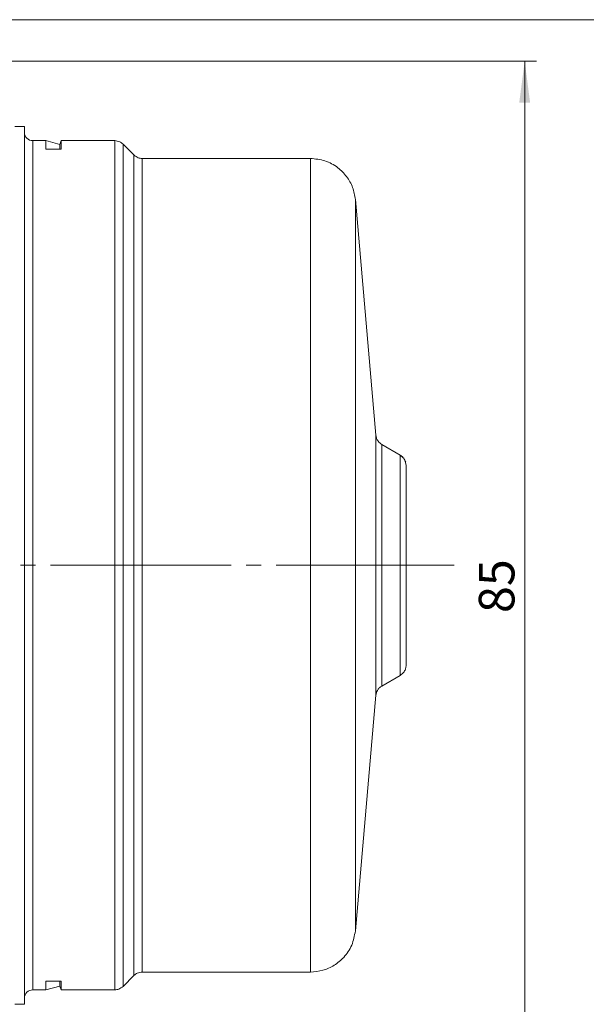
# Model space of a CAD drawing. Units: millimetres. Extents: x 0 to 420, y 0 to 297.
# Drawn here: x 169 to 217, y 60 to 143 of the extents above; entities that cross this region are included whole.
import ezdxf

# ---------------------------------------------------------------- set-up
doc = ezdxf.new("R2010")
doc.units = ezdxf.units.MM
doc.linetypes.add('SLD-Durchgehend', pattern=[0])
doc.linetypes.add('SLD-Punktstrich', pattern=[19.05, 15.24, -1.27, 1.27, -1.27])
doc.styles.add('SLDTEXTSTYLE0', font='ARIAL.TTF', dxfattribs={"width": 0.948})
doc.dimstyles.new('SLDDIMSTYLE0', dxfattribs={"dimtxt": 3, "dimasz": 3.5, "dimexe": 0, "dimexo": 0.0625, "dimgap": 0.75, "dimtad": 1, "dimdec": 3, "dimrnd": 1e-09, "dimzin": 12, "dimdsep": 46, "dimtxsty": 'SLDTEXTSTYLE0', "dimsah": 1, "dimcen": 0.09, "dimadec": 0, "dimazin": 3, "dimtfac": 1, "dimtdec": 3, "dimtofl": 0, "dimtmove": 0, "dimatfit": 3, "dimfxl": 1, "dimfrac": 2, "dimtolj": 1, "dimtzin": 12, "dimarcsym": 0})

# ---------------------------------------------------------------- blocks, each defined once
blk = doc.blocks.new('_D_9')
at = {"color": 7, "linetype": 'SLD-Durchgehend', "lineweight": 0}
for p, q in [((154.47, 139.666), (212.971, 139.666)), ((211.971, 139.666), (211.971, 54.666)), ((154.47, 54.666), (212.971, 54.666))]:
    blk.add_line(p, q, dxfattribs=at)
for points in [[(211.971, 139.666), (211.511, 136.166), (212.431, 136.166)], [(211.971, 54.666), (212.431, 58.166), (211.511, 58.166)]]:
    blk.add_solid(points, dxfattribs=at)
at = {"color": 7, "linetype": 'SLD-Durchgehend', "lineweight": 0, "insert": (208.104, 93.133), "char_height": 3, "attachment_point": 1, "rotation": 90, "style": 'SLDTEXTSTYLE0'}
blk.add_mtext('85', dxfattribs=at)
blk = doc.blocks.new('_D_13')
at = {"color": 7, "linetype": 'SLD-Durchgehend', "lineweight": 0}
for p, q in [((148.721, 143.166), (223.487, 143.166)), ((222.487, 51.166), (222.487, 143.166)), ((148.721, 51.166), (223.487, 51.166))]:
    blk.add_line(p, q, dxfattribs=at)
for points in [[(222.487, 143.166), (222.027, 139.666), (222.947, 139.666)], [(222.487, 51.166), (222.947, 54.666), (222.027, 54.666)]]:
    blk.add_solid(points, dxfattribs=at)
at = {"color": 7, "linetype": 'SLD-Durchgehend', "lineweight": 0, "insert": (218.62, 93.133), "char_height": 3, "attachment_point": 1, "rotation": 90, "style": 'SLDTEXTSTYLE0'}
blk.add_mtext('92', dxfattribs=at)

msp = doc.modelspace()

# ---------------------------------------------------------------- linework, layer by layer
at = {"color": 7, "linetype": 'SLD-Durchgehend', "lineweight": 15}
for p, q in [((168.9696, 134.1662), (169.7696, 134.1662)), ((169.7696, 134.1662), (169.7696, 60.1662)), ((170.4696, 132.9662), (171.5749, 132.9662)), ((172.77, 132.646), (171.5749, 132.9662)), ((171.5749, 132.2513), (171.5749, 132.9662)), ((172.77, 132.646), (172.8558, 132.9662)), ((172.8558, 132.9662), (172.8558, 132.2513)), ((172.8558, 132.9662), (177.3868, 132.9662)), ((177.3868, 132.9662), (177.3868, 132.9662)), ((172.8558, 132.2513), (171.5749, 132.2513)), ((172.77, 132.2513), (172.77, 132.646)), ((178.0939, 132.6733), (179.0081, 131.7591)), ((179.7152, 131.4662), (193.9004, 131.4662)), ((197.6859, 127.9974), (199.4243, 108.1282)), ((199.9204, 107.3493), (201.4696, 106.4549)), ((201.4696, 87.8775), (199.9204, 86.9831)), ((201.4696, 87.8775), (201.4696, 87.8775)), ((199.9204, 86.9831), (199.9204, 86.9831)), ((199.4243, 86.2042), (197.6859, 66.335)), ((199.4243, 86.2042), (199.4243, 86.2042)), ((197.6859, 66.335), (197.6859, 66.335)), ((179.0081, 62.5733), (178.0939, 61.6591)), ((179.0081, 62.5733), (179.0081, 62.5733)), ((193.9004, 62.8662), (179.7152, 62.8662)), ((179.7152, 62.8662), (179.7152, 62.8662)), ((193.9004, 62.8662), (193.9004, 62.8662)), ((171.5749, 62.0887), (172.8558, 62.0887)), ((171.5749, 61.3662), (171.5749, 62.0887)), ((172.77, 61.6864), (171.5749, 61.3662)), ((172.77, 62.0887), (172.77, 61.6864)), ((172.77, 61.6864), (172.8558, 61.3662)), ((172.8558, 62.0887), (172.8558, 61.3662)), ((178.0939, 61.6591), (178.0939, 61.6591)), ((171.5749, 61.3662), (170.4696, 61.3662)), ((177.3868, 61.3662), (172.8558, 61.3662)), ((177.3868, 61.3662), (177.3868, 61.3662)), ((169.7696, 60.1662), (168.9696, 60.1662))]:
    msp.add_line(p, q, dxfattribs=at)
at = {"color": 8, "linetype": 'SLD-Durchgehend', "lineweight": 0}
for p, q in [((170.4696, 132.9662), (170.4696, 61.3662)), ((201.4696, 106.4549), (201.4696, 106.4549)), ((201.8864, 105.9435), (201.9696, 105.5888))]:
    msp.add_line(p, q, dxfattribs=at)
at = {"color": 7, "linetype": 'SLD-Punktstrich', "lineweight": 0}
msp.add_line((38.6181, 97.1662), (206.0244, 97.1662), dxfattribs=at)
at = {"color": 7, "linetype": 'SLD-Durchgehend', "lineweight": 15}
for centre, start, end in [((170.4696, 133.6662), 180, 270), ((170.4696, 60.6662), 90, 180)]:
    msp.add_arc(centre, 0.7, start, end, dxfattribs=at)
for points, knots in [([(177.3868, 132.9662), (177.5351, 132.949), (177.8004, 132.9182), (178.0041, 132.7482), (178.0939, 132.6733)], [0, 0, 0, 0, 0.5592278, 1, 1, 1, 1]), ([(179.0081, 131.7591), (179.1252, 131.6664), (179.3345, 131.5006), (179.5987, 131.4767), (179.7152, 131.4662)], [0, 0, 0, 0, 0.5592274, 1, 1, 1, 1]), ([(197.6859, 127.9974), (197.6272, 128.344), (197.5096, 129.0378), (196.9815, 129.9688), (196.1953, 130.7643), (195.1401, 131.3483), (194.3135, 131.4269), (193.9004, 131.4662)], [0, 0, 0, 0, 0.1866546, 0.3735924, 0.5602657, 0.7801981, 1, 1, 1, 1]), ([(199.4243, 108.1282), (199.4392, 108.0398), (199.4692, 107.8631), (199.6222, 107.5743), (199.8074, 107.4345), (199.9204, 107.3493)], [0, 0, 0, 0, 0.28056053, 0.56107637, 1, 1, 1, 1]), ([(201.9362, 105.845), (201.8884, 105.9686), (201.7917, 106.218), (201.5777, 106.3459), (201.4696, 106.4104)], [0, 0, 0, 0, 0.4952134, 1, 1, 1, 1]), ([(201.9696, 88.7436), (201.9696, 88.7752), (201.9696, 88.8385), (201.9696, 89.3401), (201.9696, 90.1193), (201.9696, 91.1755), (201.9696, 92.4603), (201.9696, 93.9264), (201.9696, 95.5168), (201.9696, 97.1707), (201.9696, 98.8243), (201.9696, 100.4143), (201.9696, 101.8795), (201.9696, 103.1632), (201.9696, 104.218), (201.9696, 104.9957), (201.9696, 105.4957), (201.9696, 105.5578), (201.9696, 105.5888)], [0, 0, 0, 0, 0.0625, 0.125, 0.1875, 0.25, 0.3125, 0.375, 0.4375, 0.5, 0.5625, 0.625, 0.6875, 0.75, 0.8125, 0.875, 0.9375, 1, 1, 1, 1]), ([(201.9696, 88.7436), (201.961, 88.6461), (201.9439, 88.4513), (201.7926, 88.127), (201.592, 87.972), (201.4696, 87.8775)], [0, 0, 0, 0, 0.2806682, 0.5612801, 1, 1, 1, 1]), ([(199.9204, 86.9831), (199.8467, 86.9322), (199.6992, 86.8303), (199.5021, 86.5696), (199.4538, 86.3427), (199.4243, 86.2042)], [0, 0, 0, 0, 0.280561, 0.5610737, 1, 1, 1, 1]), ([(193.9004, 62.8662), (194.2508, 62.8945), (194.9522, 62.9512), (195.9257, 63.3961), (196.7867, 64.1099), (197.4605, 65.1103), (197.6108, 65.9269), (197.6859, 66.335)], [0, 0, 0, 0, 0.1866551, 0.3735924, 0.560265, 0.7801982, 1, 1, 1, 1]), ([(179.7152, 62.8662), (179.5669, 62.849), (179.3016, 62.8182), (179.0979, 62.6482), (179.0081, 62.5733)], [0, 0, 0, 0, 0.5592278, 1, 1, 1, 1]), ([(178.0939, 61.6591), (177.9768, 61.5664), (177.7675, 61.4006), (177.5033, 61.3767), (177.3868, 61.3662)], [0, 0, 0, 0, 0.5592274, 1, 1, 1, 1])]:
    msp.add_open_spline(points, degree=3, knots=knots, dxfattribs=at)
at = {"color": 8, "linetype": 'SLD-Durchgehend', "lineweight": 0}
for points, knots in [([(177.3868, 132.9662), (177.3868, 132.933), (177.3868, 132.8665), (177.3868, 132.3308), (177.3868, 131.4813), (177.3868, 130.2949), (177.3868, 128.7912), (177.3868, 126.9826), (177.3868, 124.8871), (177.3868, 122.5246), (177.3868, 119.9181), (177.3868, 117.0925), (177.3868, 114.075), (177.3868, 110.8948), (177.3868, 107.5824), (177.3868, 104.1697), (177.3868, 100.6896), (177.3868, 97.1756), (177.3868, 93.6615), (177.3868, 90.1811), (177.3868, 86.768), (177.3868, 83.455), (177.3868, 80.274), (177.3868, 77.2556), (177.3868, 74.4289), (177.3868, 71.8211), (177.3868, 69.4573), (177.3868, 67.3603), (177.3868, 65.5501), (177.3868, 64.0448), (177.3868, 62.8565), (177.3868, 62.0052), (177.3868, 61.4677), (177.3868, 61.4), (177.3868, 61.3662)], [0, 0, 0, 0, 0.03125, 0.0625, 0.09375, 0.125, 0.15625, 0.1875, 0.21875, 0.25, 0.28125, 0.3125, 0.34375, 0.375, 0.40625, 0.4375, 0.46875, 0.5, 0.53125, 0.5625, 0.59375, 0.625, 0.65625, 0.6875, 0.71875, 0.75, 0.78125, 0.8125, 0.84375, 0.875, 0.90625, 0.9375, 0.96875, 1, 1, 1, 1]), ([(178.0939, 132.6733), (178.0939, 132.6404), (178.0939, 132.5745), (178.0939, 132.0431), (178.0939, 131.2006), (178.0939, 130.0238), (178.0939, 128.5325), (178.0939, 126.7387), (178.0939, 124.6603), (178.0939, 122.3172), (178.0939, 119.7319), (178.0939, 116.9295), (178.0939, 113.9367), (178.0939, 110.7825), (178.0939, 107.4972), (178.0939, 104.1125), (178.0939, 100.6608), (178.0939, 97.1756), (178.0939, 93.6902), (178.0939, 90.2383), (178.0939, 86.8531), (178.0939, 83.5672), (178.0939, 80.4122), (178.0939, 77.4185), (178.0939, 74.6149), (178.0939, 72.0285), (178.0939, 69.684), (178.0939, 67.6041), (178.0939, 65.8088), (178.0939, 64.3157), (178.0939, 63.1372), (178.0939, 62.2929), (178.0939, 61.7598), (178.0939, 61.6927), (178.0939, 61.6591)], [0, 0, 0, 0, 0.03125, 0.0625, 0.09375, 0.125, 0.15625, 0.1875, 0.21875, 0.25, 0.28125, 0.3125, 0.34375, 0.375, 0.40625, 0.4375, 0.46875, 0.5, 0.53125, 0.5625, 0.59375, 0.625, 0.65625, 0.6875, 0.71875, 0.75, 0.78125, 0.8125, 0.84375, 0.875, 0.90625, 0.9375, 0.96875, 1, 1, 1, 1]), ([(179.0081, 131.7591), (179.0081, 131.727), (179.0081, 131.6628), (179.0081, 131.1452), (179.0081, 130.3243), (179.0081, 129.1778), (179.0081, 127.7249), (179.0081, 125.9772), (179.0081, 123.9524), (179.0081, 121.6696), (179.0081, 119.1509), (179.0081, 116.4206), (179.0081, 113.5049), (179.0081, 110.4319), (179.0081, 107.2312), (179.0081, 103.9336), (179.0081, 100.5708), (179.0081, 97.1753), (179.0081, 93.7797), (179.0081, 90.4167), (179.0081, 87.1186), (179.0081, 83.9173), (179.0081, 80.8436), (179.0081, 77.9269), (179.0081, 75.1956), (179.0081, 72.6757), (179.0081, 70.3916), (179.0081, 68.3653), (179.0081, 66.6161), (179.0081, 65.1616), (179.0081, 64.0134), (179.0081, 63.1908), (179.0081, 62.6714), (179.0081, 62.606), (179.0081, 62.5733)], [0, 0, 0, 0, 0.03125, 0.0625, 0.09375, 0.125, 0.15625, 0.1875, 0.21875, 0.25, 0.28125, 0.3125, 0.34375, 0.375, 0.40625, 0.4375, 0.46875, 0.5, 0.53125, 0.5625, 0.59375, 0.625, 0.65625, 0.6875, 0.71875, 0.75, 0.78125, 0.8125, 0.84375, 0.875, 0.90625, 0.9375, 0.96875, 1, 1, 1, 1]), ([(179.7152, 131.4662), (179.7152, 131.4344), (179.7152, 131.3707), (179.7152, 130.8575), (179.7152, 130.0436), (179.7152, 128.9068), (179.7152, 127.4661), (179.7152, 125.7333), (179.7152, 123.7256), (179.7152, 121.4621), (179.7152, 118.9648), (179.7152, 116.2576), (179.7152, 113.3666), (179.7152, 110.3196), (179.7152, 107.146), (179.7152, 103.8763), (179.7152, 100.542), (179.7152, 97.1752), (179.7152, 93.8084), (179.7152, 90.4738), (179.7152, 87.2037), (179.7152, 84.0295), (179.7152, 80.9818), (179.7152, 78.0898), (179.7152, 75.3816), (179.7152, 72.883), (179.7152, 70.6183), (179.7152, 68.6091), (179.7152, 66.8748), (179.7152, 65.4325), (179.7152, 64.2941), (179.7152, 63.4785), (179.7152, 62.9635), (179.7152, 62.8986), (179.7152, 62.8662)], [0, 0, 0, 0, 0.03125, 0.0625, 0.09375, 0.12500001, 0.15625, 0.18749999, 0.21874999, 0.25, 0.28125001, 0.3125, 0.34375, 0.375, 0.40625, 0.4375, 0.46875, 0.5, 0.53125, 0.5625, 0.59375, 0.625, 0.65625, 0.6875, 0.71875, 0.75, 0.78125, 0.8125, 0.84375001, 0.875, 0.90625, 0.9375, 0.96875, 1, 1, 1, 1]), ([(193.9004, 62.8662), (193.9004, 62.8986), (193.9004, 62.9635), (193.9004, 63.4785), (193.9004, 64.2941), (193.9004, 65.4325), (193.9004, 66.8748), (193.9004, 68.6091), (193.9004, 70.6183), (193.9004, 72.883), (193.9004, 75.3816), (193.9004, 78.0898), (193.9004, 80.9818), (193.9004, 84.0295), (193.9004, 87.2037), (193.9004, 90.4738), (193.9004, 93.8084), (193.9004, 97.1752), (193.9004, 100.542), (193.9004, 103.8763), (193.9004, 107.146), (193.9004, 110.3196), (193.9004, 113.3666), (193.9004, 116.2576), (193.9004, 118.9648), (193.9004, 121.4621), (193.9004, 123.7256), (193.9004, 125.7333), (193.9004, 127.4661), (193.9004, 128.9068), (193.9004, 130.0436), (193.9004, 130.8575), (193.9004, 131.3707), (193.9004, 131.4344), (193.9004, 131.4662)], [0, 0, 0, 0, 0.03125, 0.0625, 0.09375, 0.125, 0.15625, 0.1875, 0.21875, 0.25, 0.28125, 0.3125, 0.34375, 0.375, 0.40625, 0.4375, 0.46875, 0.5, 0.53125, 0.5625, 0.59375, 0.625, 0.65625, 0.6875, 0.71875, 0.75, 0.78125, 0.8125, 0.84375, 0.875, 0.90625, 0.9375, 0.96875, 1, 1, 1, 1]), ([(197.6859, 127.9974), (197.6859, 127.9465), (197.6859, 127.8447), (197.6859, 127.026), (197.6859, 125.7344), (197.6859, 123.944), (197.6859, 121.6983), (197.6859, 119.0323), (197.6859, 115.9925), (197.6859, 112.6306), (197.6859, 109.0042), (197.6859, 105.1753), (197.6859, 101.2094), (197.6859, 97.1743), (197.6859, 93.1391), (197.6859, 89.1729), (197.6859, 85.3433), (197.6859, 81.7159), (197.6859, 78.3528), (197.6859, 75.3116), (197.6859, 72.644), (197.6859, 70.3965), (197.6859, 68.6042), (197.6859, 67.3106), (197.6859, 66.4898), (197.6859, 66.3866), (197.6859, 66.335)], [0, 0, 0, 0, 0.0416667, 0.0833333, 0.125, 0.1666667, 0.2083333, 0.25, 0.2916667, 0.3333333, 0.375, 0.4166667, 0.4583333, 0.5, 0.5416667, 0.5833333, 0.625, 0.6666667, 0.7083333, 0.75, 0.7916667, 0.8333333, 0.875, 0.9166667, 0.9583333, 1, 1, 1, 1]), ([(199.4243, 86.2042), (199.4243, 86.2454), (199.4243, 86.3277), (199.4243, 86.9804), (199.4243, 87.9942), (199.4243, 89.3684), (199.4243, 91.04), (199.4243, 92.9476), (199.4243, 95.017), (199.4243, 97.1691), (199.4243, 99.3211), (199.4243, 101.3902), (199.4243, 103.2972), (199.4243, 104.9681), (199.4243, 106.3414), (199.4243, 107.3542), (199.4243, 108.0058), (199.4243, 108.0874), (199.4243, 108.1282)], [0, 0, 0, 0, 0.0625, 0.125, 0.1875, 0.25, 0.3125, 0.375, 0.4375, 0.5, 0.5625, 0.625, 0.6875, 0.75, 0.8125, 0.875, 0.9375, 1, 1, 1, 1]), ([(199.9204, 86.9831), (199.9204, 87.0213), (199.9204, 87.0978), (199.9204, 87.7041), (199.9204, 88.6459), (199.9204, 89.9225), (199.9204, 91.4753), (199.9204, 93.2473), (199.9204, 95.1697), (199.9204, 97.1689), (199.9204, 99.1679), (199.9204, 101.0901), (199.9204, 102.8616), (199.9204, 104.4137), (199.9204, 105.6895), (199.9204, 106.6303), (199.9204, 107.2356), (199.9204, 107.3114), (199.9204, 107.3493)], [0, 0, 0, 0, 0.0625, 0.125, 0.1875, 0.25, 0.3125, 0.375, 0.4375, 0.5, 0.5625, 0.625, 0.6875, 0.75, 0.8125, 0.875, 0.9375, 1, 1, 1, 1]), ([(201.4696, 87.8775), (201.4696, 87.9124), (201.4696, 87.9822), (201.4696, 88.5352), (201.4696, 89.3942), (201.4696, 90.5587), (201.4696, 91.9752), (201.4696, 93.5915), (201.4696, 95.3451), (201.4696, 97.1687), (201.4696, 98.9921), (201.4696, 100.7454), (201.4696, 102.3613), (201.4696, 103.7772), (201.4696, 104.9409), (201.4696, 105.7991), (201.4696, 106.3512), (201.4696, 106.4203), (201.4696, 106.4549)], [0, 0, 0, 0, 0.0625, 0.125, 0.1875, 0.25, 0.3125, 0.375, 0.4375, 0.5, 0.5625, 0.625, 0.6875, 0.75, 0.8125, 0.875, 0.9375, 1, 1, 1, 1]), ([(201.4696, 106.4549), (201.5537, 106.4017), (201.666, 106.3306), (201.7368, 106.2205), (201.7546, 106.1928)], [0, 0, 0, 0, 0.7486812, 1, 1, 1, 1])]:
    msp.add_open_spline(points, degree=3, knots=knots, dxfattribs=at)

# ---------------------------------------------------------------- dimensions: what is measured, and where the dimension line sits
at = {"color": 7, "linetype": 'SLD-Durchgehend', "lineweight": 0}
for base, p1, p2, picture, middle in [((222.4873, 143.1662), (147.7211, 51.1662), (147.7211, 143.1662), '_D_13', (222.4873, 95.424)), ((211.9709, 54.6662), (153.4696, 139.6662), (153.4696, 54.6662), '_D_9', (211.9709, 95.424))]:
    dim = msp.add_linear_dim(base=base, p1=p1, p2=p2, angle=90, dimstyle='SLDDIMSTYLE0', dxfattribs=at)
    dim.commit()
    dim.dimension.update_dxf_attribs({"geometry": picture, "text_midpoint": middle, "dimtype": 160})

doc.saveas('drawing.dxf')
